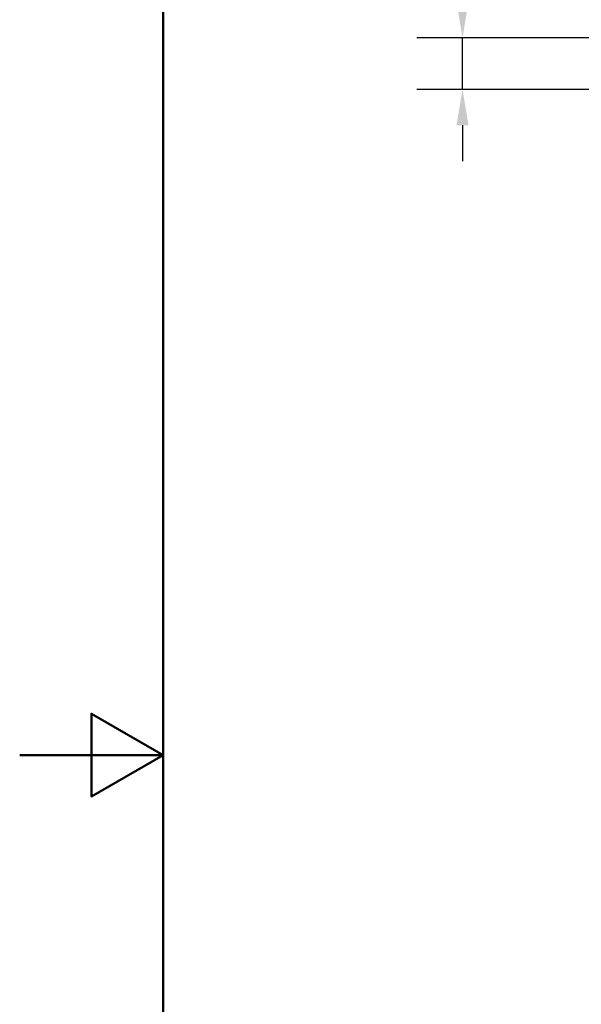
# Paper-space layout 'DT_5' of a CAD drawing. Units: millimetres. Extents: x 0 to 2100, y 0 to 2970.
# Drawn here: x 0 to 392, y 1311 to 1998 of the extents above; entities that cross this region are included whole.
import ezdxf

# ---------------------------------------------------------------- set-up
doc = ezdxf.new("R2010")
doc.units = ezdxf.units.MM
doc.header["$LTSCALE"] = 10
doc.layers.add('Dimensions(ISO)', color=7, linetype='Continuous', lineweight=25)
doc.layers.add('Sketch Geometry(ISO)', color=7, linetype='Continuous', lineweight=50)
doc.styles.add('Text_3.5mm', font='arial.ttf', dxfattribs={"width": 0.9})
doc.dimstyles.new('KS-STANDARD', dxfattribs={"dimscale": 10, "dimtxt": 3.5, "dimasz": 2.5, "dimexe": 3.175, "dimexo": 0, "dimgap": 0.8, "dimtad": 1, "dimdec": 1, "dimrnd": 1e-08, "dimtxsty": 'Text_3.5mm', "dimcen": 0.09, "dimdle": 10, "dimclrd": 7, "dimclre": 7, "dimclrt": 7, "dimadec": 0, "dimazin": 2, "dimtfac": 0.714286, "dimtdec": 4, "dimtmove": 0, "dimatfit": 3, "dimfxl": 1, "dimtolj": 1, "dimlwd": 25, "dimlwe": 25, "dimarcsym": 0})

# ---------------------------------------------------------------- blocks, each defined once
blk = doc.blocks.new('*D10')
at = {"layer": 'Defpoints', "color": 0, "linetype": 'Continuous', "transparency": 16777216}
for p in [(408.82, 1985.12), (308.82, 1949.18), (823.42, 1949.18)]:
    blk.add_point(p, dxfattribs=at)
at = {"layer": 'Dimensions(ISO)', "color": 7, "linetype": 'Continuous', "lineweight": 25, "transparency": 16777216}
for p, q in [((308.82, 2010.12), (308.82, 2114.59)), ((408.82, 1985.12), (277.07, 1985.12)), ((308.82, 1949.18), (308.82, 1985.12)), ((823.42, 1949.18), (277.07, 1949.18)), ((308.82, 1924.18), (308.82, 1899.18))]:
    blk.add_line(p, q, dxfattribs=at)
at = {"layer": 'Dimensions(ISO)', "color": 7, "linetype": 'Continuous', "transparency": 16777216}
for points in [[(304.65, 2010.12), (312.98, 2010.12), (308.82, 1985.12)], [(304.65, 1924.18), (312.98, 1924.18), (308.82, 1949.18)]]:
    blk.add_solid(points, dxfattribs=at)
at = {"layer": 'Dimensions(ISO)', "color": 7, "linetype": 'Continuous', "lineweight": 25, "transparency": 16777216, "insert": (282.93, 2061.51), "char_height": 35, "attachment_point": 4, "rotation": 90, "style": 'Text_3.5mm'}
blk.add_mtext('\\A1;36', dxfattribs=at)
blk = doc.blocks.new('Borders Default Border')
at = {"layer": 'Sketch Geometry(ISO)', "flags": 128}
for points in [[(10, 10), (10, 287), (200, 287), (200, 10), (10, 10)], [(0, 148.5), (10, 148.5), (5, 151.387), (5, 145.613), (10, 148.5)]]:
    blk.add_lwpolyline(points, dxfattribs=at)

psp = doc.layouts.new('DT_5')

# ---------------------------------------------------------------- block references
at = {"xscale": 10, "yscale": 10, "zscale": 10}
psp.add_blockref('Borders Default Border', (0, 0), dxfattribs=at)

# ---------------------------------------------------------------- dimensions: what is measured, and where the dimension line sits
at = {"layer": 'Dimensions(ISO)', "color": 7, "linetype": 'Continuous', "lineweight": 25}
dim = psp.add_linear_dim(base=(308.815, 1949.181), p1=(408.815, 1985.117), p2=(823.415, 1949.181), angle=90, dimstyle='KS-STANDARD', override={"dimgap": 0.8, "dimdec": 0, "dimtol": 0, "dimlim": 0, "dimtp": 0, "dimtm": 0, "dimtdec": 4, "dimtofl": 1, "dimatfit": 1}, dxfattribs=at)
dim.commit()
dim.dimension.update_dxf_attribs({"geometry": '*D10', "text_midpoint": (308.815, 2084.049), "dimtype": 160})

doc.saveas('drawing.dxf')
